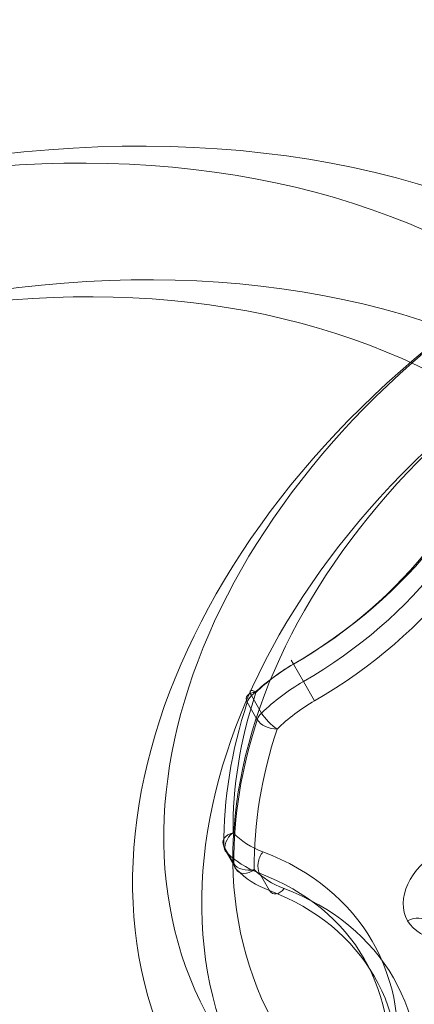
# Model space of a CAD drawing. Units: millimetres. Extents: x -4374 to 4714, y 1116 to 8251.
# Drawn here: x 2728 to 2853, y 4068 to 4380 of the extents above; entities that cross this region are included whole.
import ezdxf

# ---------------------------------------------------------------- set-up
doc = ezdxf.new("R2010")
doc.units = ezdxf.units.MM
doc.header["$MEASUREMENT"] = 0
doc.linetypes.add('DGN Style 2', pattern=[104.534122, 62.720473, -41.813649])
for name, color, linetype, lineweight in [('Level 15', 7, 'Continuous', 0), ('Level 25', 7, 'Continuous', 0), ('Level 26', 7, 'Continuous', 0)]:
    doc.layers.add(name, color=color, linetype=linetype, lineweight=lineweight)

# ---------------------------------------------------------------- blocks, each defined once
blk = doc.blocks.new('From Smart Solid_4')
at = {"layer": 'Level 25', "color": 253, "linetype": 'Continuous', "lineweight": 13, "extrusion": (0, 0, -1)}
for centre, major_axis in [((0, 0), (-205.25, -118.5)), ((-6.01, 10.41), (-190.53, -110)), ((6.01, -10.41), (-190.53, -110)), ((0, 0), (-175.8, -101.5))]:
    blk.add_ellipse(centre, major_axis=major_axis, ratio=0.707107, dxfattribs=at)
blk = doc.blocks.new('From Feature Node_570')
at = {"layer": 'Level 26', "color": 7, "linetype": 'Continuous', "lineweight": 13}
for p, q in [((2818.07, 4170.59), (2814.89, 4176.11)), ((2807.3, 4104.33), (2804.12, 4109.84))]:
    blk.add_line(p, q, dxfattribs=at)
blk = doc.blocks.new('From Feature Node_569')
at = {"layer": 'Level 26', "color": 7, "linetype": 'Continuous', "lineweight": 13}
blk.add_line((2821.61, 4164.47), (2818.07, 4170.59), dxfattribs=at)
for centre, major_axis, start_param, end_param in [((2777.96, 4240.06), (-98.25, -56.72), 1.570796, 2.617994), ((2837.17, 4137.51), (-38.13, -22.01), 4.712389, 5.05546)]:
    blk.add_ellipse(centre, major_axis=major_axis, ratio=0.707107, start_param=start_param, end_param=end_param, dxfattribs=at)
at = {"layer": 'Level 26', "color": 7, "linetype": 'Continuous', "lineweight": 13, "extrusion": (0, 0, -1)}
for centre, major_axis, start_param, end_param in [((2779.73, 4237), (-102.58, -59.22), 3.665191, 4.712389), ((2835.41, 4140.57), (-42.46, -24.51), 1.227725, 1.570796)]:
    blk.add_ellipse(centre, major_axis=major_axis, ratio=0.707107, start_param=start_param, end_param=end_param, dxfattribs=at)
at = {"layer": 'Level 26', "color": 7, "linetype": 'Continuous', "lineweight": 13}
blk.add_blockref('From Feature Node_570', (0, 0), dxfattribs=at)
blk = doc.blocks.new('From Feature Node_568')
at = {"layer": 'Level 26', "color": 7, "linetype": 'Continuous', "lineweight": 13}
blk.add_line((2814.89, 4176.11), (2814.16, 4177.37), dxfattribs=at)
for centre, major_axis, start_param, end_param in [((2773.01, 4248.64), (-102.58, -59.22), 1.570796, 2.617994), ((2832.22, 4146.08), (-42.46, -24.51), 4.712389, 5.05546)]:
    blk.add_ellipse(centre, major_axis=major_axis, ratio=0.707107, start_param=start_param, end_param=end_param, dxfattribs=at)
at = {"layer": 'Level 26', "color": 7, "linetype": 'Continuous', "lineweight": 13, "extrusion": (0, 0, -1)}
for centre, major_axis, start_param, end_param in [((2774.78, 4245.58), (-98.25, -56.72), 3.665191, 4.712389), ((2830.46, 4149.14), (-38.13, -22.01), 1.227725, 1.570796)]:
    blk.add_ellipse(centre, major_axis=major_axis, ratio=0.707107, start_param=start_param, end_param=end_param, dxfattribs=at)
at = {"layer": 'Level 26', "color": 7, "linetype": 'Continuous', "lineweight": 13}
blk.add_blockref('From Feature Node_569', (0, 0), dxfattribs=at)
blk = doc.blocks.new('From Feature Node_567')
at = {"layer": 'Level 26', "color": 7, "linetype": 'Continuous', "lineweight": 13}
for p, q in [((2803.43, 4158.49), (2800.24, 4164)), ((2804.8, 4160.6), (2801.62, 4166.11))]:
    blk.add_line(p, q, dxfattribs=at)
at = {"layer": 'Level 26', "color": 7, "linetype": 'Continuous', "lineweight": 13, "extrusion": (0, 0, -1)}
for centre, major_axis, ratio, start_param, end_param in [((2981.03, 4169.75), (-171.55, -99.04), 0.707107, 0.379213, 0.667984), ((2985.98, 4161.18), (-175.88, -101.54), 0.707107, 0.379213, 0.667984), ((2807.92, 4158.56), (4.75, -1.56), 0.55513, 1.016231, 2.587027)]:
    blk.add_ellipse(centre, major_axis=major_axis, ratio=ratio, start_param=start_param, end_param=end_param, dxfattribs=at)
at = {"layer": 'Level 26', "color": 7, "linetype": 'Continuous', "lineweight": 13}
for centre, major_axis, ratio, start_param, end_param in [((2804.74, 4164.07), (-4.75, 1.56), 0.55513, 5.266955, 6.837751), ((2804.74, 4164.07), (-3.48, 3.59), 0.237857, 5.467785, 7.038581), ((2982.8, 4166.69), (-175.88, -101.54), 0.707107, 5.615201, 5.903972), ((2804.74, 4164.07), (4.33, 2.5), 0.707107, 1.913867, 2.473609), ((2807.92, 4158.56), (4.33, 2.5), 0.707107, 1.913867, 2.473609), ((2807.92, 4158.56), (-3.48, 3.59), 0.237857, 0.755396, 2.326192), ((2987.75, 4158.12), (-171.55, -99.04), 0.707107, 5.615201, 5.903972)]:
    blk.add_ellipse(centre, major_axis=major_axis, ratio=ratio, start_param=start_param, end_param=end_param, dxfattribs=at)
blk.add_blockref('From Feature Node_568', (0, 0), dxfattribs=at)
blk = doc.blocks.new('From Feature Node_566')
at = {"layer": 'Level 26', "color": 7, "linetype": 'Continuous', "lineweight": 13}
for p, q in [((2796.01, 4112.89), (2792.83, 4118.4)), ((2796.75, 4111.07), (2793.57, 4116.58))]:
    blk.add_line(p, q, dxfattribs=at)
for centre, major_axis, ratio, start_param, end_param in [((2797.51, 4119.59), (-5, -0.05), 0.656871, 5.066936, 6.637732), ((2797.51, 4119.59), (-3.57, -3.5), 0.695616, 4.534733, 6.105529), ((2797.51, 4119.59), (4.33, 2.5), 0.707107, 2.762379, 3.322121), ((2832.22, 4146.08), (-42.46, -24.51), 0.707107, 0.180528, 0.523599), ((2806.99, 4113.54), (-1.77, -4.68), 0.612372, 4.248741, 5.819538), ((2737.32, 4029.05), (-102.58, -59.22), 0.707107, 2.617994, 3.665191), ((2800.69, 4114.07), (-5, -0.05), 0.656871, 0.354547, 1.925343), ((2800.69, 4114.07), (4.33, 2.5), 0.707107, 2.762379, 3.322121), ((2837.17, 4137.51), (-38.13, -22.01), 0.707107, 0.180528, 0.523599), ((2742.27, 4020.47), (-98.25, -56.72), 0.707107, 2.617994, 3.665191)]:
    blk.add_ellipse(centre, major_axis=major_axis, ratio=ratio, start_param=start_param, end_param=end_param, dxfattribs=at)
at = {"layer": 'Level 26', "color": 7, "linetype": 'Continuous', "lineweight": 13, "extrusion": (0, 0, -1)}
for centre, major_axis, ratio, start_param, end_param in [((2830.46, 4149.14), (-38.13, -22.01), 0.707107, 5.759587, 6.102657), ((2835.41, 4140.57), (-42.46, -24.51), 0.707107, 5.759587, 6.102657), ((2800.69, 4114.07), (3.57, 3.5), 0.695616, 1.748452, 3.319249), ((2739.09, 4025.98), (-98.25, -56.72), 0.707107, 2.617994, 3.665191), ((2810.17, 4108.03), (1.77, 4.68), 0.612372, 2.034444, 3.60524), ((2744.04, 4017.41), (-102.58, -59.22), 0.707107, 2.617994, 3.665191)]:
    blk.add_ellipse(centre, major_axis=major_axis, ratio=ratio, start_param=start_param, end_param=end_param, dxfattribs=at)
at = {"layer": 'Level 26', "color": 7, "linetype": 'Continuous', "lineweight": 13}
blk.add_blockref('From Feature Node_567', (0, 0), dxfattribs=at)
blk = doc.blocks.new('From Feature Node_565')
at = {"layer": 'Level 26', "color": 7, "linetype": 'Continuous', "lineweight": 13}
blk.add_blockref('From Feature Node_566', (0, 0), dxfattribs=at)
blk = doc.blocks.new('From Feature Node_564')
at = {"layer": 'Level 26', "color": 7, "linetype": 'Continuous', "lineweight": 13}
blk.add_blockref('From Feature Node_565', (0, 0), dxfattribs=at)
blk = doc.blocks.new('From Feature Node_563')
at = {"layer": 'Level 26', "color": 7, "linetype": 'Continuous', "lineweight": 13}
blk.add_blockref('From Feature Node_564', (0, 0), dxfattribs=at)
blk = doc.blocks.new('From Feature Node_562')
at = {"layer": 'Level 26', "color": 7, "linetype": 'Continuous', "lineweight": 13}
blk.add_blockref('From Feature Node_563', (0, 0), dxfattribs=at)
blk = doc.blocks.new('From Feature Node_561')
at = {"layer": 'Level 26', "color": 7, "linetype": 'Continuous', "lineweight": 13}
blk.add_blockref('From Feature Node_562', (0, 0), dxfattribs=at)
blk = doc.blocks.new('From Feature Node_560')
at = {"layer": 'Level 26', "color": 7, "linetype": 'Continuous', "lineweight": 13}
blk.add_blockref('From Feature Node_561', (0, 0), dxfattribs=at)
blk = doc.blocks.new('From Feature Node_559')
at = {"layer": 'Level 26', "color": 7, "linetype": 'Continuous', "lineweight": 13}
blk.add_blockref('From Feature Node_560', (0, 0), dxfattribs=at)
blk = doc.blocks.new('From Feature Node_558')
at = {"layer": 'Level 26', "color": 7, "linetype": 'Continuous', "lineweight": 13}
blk.add_blockref('From Feature Node_559', (0, 0), dxfattribs=at)
blk = doc.blocks.new('From Feature Node_557')
at = {"layer": 'Level 26', "color": 7, "linetype": 'Continuous', "lineweight": 13}
blk.add_blockref('From Feature Node_558', (0, 0), dxfattribs=at)
blk = doc.blocks.new('From Feature Node_556')
at = {"layer": 'Level 26', "color": 7, "linetype": 'Continuous', "lineweight": 13}
blk.add_blockref('From Feature Node_557', (0, 0), dxfattribs=at)
blk = doc.blocks.new('From Feature Node_555')
at = {"layer": 'Level 26', "color": 7, "linetype": 'Continuous', "lineweight": 13}
blk.add_blockref('From Feature Node_556', (0, 0), dxfattribs=at)
blk = doc.blocks.new('From Feature Node_554')
at = {"layer": 'Level 26', "color": 7, "linetype": 'Continuous', "lineweight": 13}
blk.add_blockref('From Feature Node_555', (0, 0), dxfattribs=at)
blk = doc.blocks.new('From Feature Node_553')
at = {"layer": 'Level 26', "color": 7, "linetype": 'Continuous', "lineweight": 13}
blk.add_ellipse((2868.45, 4104.75), major_axis=(-17.32, -10), ratio=0.707107, dxfattribs=at)
at = {"layer": 'Level 26', "color": 7, "linetype": 'Continuous', "lineweight": 13, "extrusion": (0, 0, -1)}
blk.add_ellipse((2852.89, 4091.69), major_axis=(4.33, 2.5), ratio=0.707107, start_param=4.712389, end_param=6.283185, dxfattribs=at)
at = {"layer": 'Level 26', "color": 7, "linetype": 'Continuous', "lineweight": 13}
blk.add_blockref('From Feature Node_554', (0, 0), dxfattribs=at)
blk = doc.blocks.new('From Feature Node_552')
at = {"layer": 'Level 26', "color": 7, "linetype": 'Continuous', "lineweight": 13}
blk.add_blockref('From Feature Node_553', (0, 0), dxfattribs=at)
blk = doc.blocks.new('From Feature Node_551')
at = {"layer": 'Level 26', "color": 7, "linetype": 'Continuous', "lineweight": 13}
blk.add_blockref('From Feature Node_552', (0, 0), dxfattribs=at)
blk = doc.blocks.new('From Feature Node_550')
at = {"layer": 'Level 26', "color": 7, "linetype": 'Continuous', "lineweight": 13}
blk.add_blockref('From Feature Node_551', (0, 0), dxfattribs=at)
blk = doc.blocks.new('From Feature Node_549')
at = {"layer": 'Level 26', "color": 7, "linetype": 'Continuous', "lineweight": 13}
blk.add_blockref('From Feature Node_550', (0, 0), dxfattribs=at)
blk = doc.blocks.new('From Feature Node_548')
at = {"layer": 'Level 26', "color": 7, "linetype": 'Continuous', "lineweight": 13}
blk.add_blockref('From Feature Node_549', (0, 0), dxfattribs=at)
blk = doc.blocks.new('From Feature Node_547')
at = {"layer": 'Level 26', "color": 7, "linetype": 'Continuous', "lineweight": 13}
blk.add_blockref('From Feature Node_548', (0, 0), dxfattribs=at)
blk = doc.blocks.new('From Feature Node_546')
at = {"layer": 'Level 26', "color": 7, "linetype": 'Continuous', "lineweight": 13}
blk.add_blockref('From Feature Node_547', (0, 0), dxfattribs=at)
blk = doc.blocks.new('From Feature Node_545')
at = {"layer": 'Level 26', "color": 7, "linetype": 'Continuous', "lineweight": 13}
blk.add_blockref('From Feature Node_546', (0, 0), dxfattribs=at)
blk = doc.blocks.new('From Feature Solid_398')
at = {"layer": 'Level 26', "color": 7, "linetype": 'Continuous', "lineweight": 13}
blk.add_blockref('From Feature Node_545', (0, 0), dxfattribs=at)
blk = doc.blocks.new('From Feature Node_544')
at = {"layer": 'Level 26', "color": 7, "linetype": 'Continuous', "lineweight": 13}
blk.add_blockref('From Feature Solid_398', (0, 0), dxfattribs=at)
blk = doc.blocks.new('From Feature Solid_397')
at = {"layer": 'Level 26', "color": 7, "linetype": 'Continuous', "lineweight": 13}
blk.add_blockref('From Feature Node_544', (0, 0), dxfattribs=at)
blk = doc.blocks.new('From Feature Node_543')
at = {"layer": 'Level 26', "color": 7, "linetype": 'Continuous', "lineweight": 13}
blk.add_blockref('From Feature Solid_397', (0, 0), dxfattribs=at)
blk = doc.blocks.new('From Feature Solid_396')
at = {"layer": 'Level 26', "color": 7, "linetype": 'Continuous', "lineweight": 13}
blk.add_blockref('From Feature Node_543', (0, 0), dxfattribs=at)
blk = doc.blocks.new('From Feature Node_542')
at = {"layer": 'Level 26', "color": 7, "linetype": 'Continuous', "lineweight": 13}
blk.add_blockref('From Feature Solid_396', (0, 0), dxfattribs=at)
blk = doc.blocks.new('From Feature Solid_395')
at = {"layer": 'Level 26', "color": 7, "linetype": 'Continuous', "lineweight": 13}
blk.add_blockref('From Feature Node_542', (-1588.134, -2162.254), dxfattribs=at)
blk = doc.blocks.new('From Smart Solid_6')
at = {"layer": 'Level 25', "color": 253, "linetype": 'Continuous', "lineweight": 13, "extrusion": (0, 0, -1)}
for centre, major_axis in [((11.28, -47.22), (307.61, 177.6)), ((0.6, -28.72), (281.46, 162.5)), ((21.95, -65.71), (281.46, 162.5)), ((11.28, -47.22), (255.3, 147.4))]:
    blk.add_ellipse(centre, major_axis=major_axis, ratio=0.707107, start_param=3.141593, end_param=6.283185, dxfattribs=at)
blk = doc.blocks.new('A3039S')
at = {"layer": 'Level 25', "color": 253, "linetype": 'Continuous', "lineweight": 13, "rotation": 150}
for name, p in [('From Smart Solid_4', (-325, 393.86)), ('From Smart Solid_6', (-13.84, 277.83))]:
    blk.add_blockref(name, p, dxfattribs=at)
at = {"layer": 'Level 26', "color": 7, "linetype": 'Continuous', "lineweight": 13, "rotation": 150}
blk.add_blockref('From Feature Solid_395', (1885.03, 1426.76), dxfattribs=at)

msp = doc.modelspace()

# ---------------------------------------------------------------- linework, layer by layer
at = {"layer": 'Level 15', "color": 7, "linetype": 'DGN Style 2', "lineweight": 13}
msp.add_rational_spline([(687.58, 8214.64), (323.42, 8285.89), (-34.37, 8187.59), (-392.17, 8285.89), (-756.33, 8214.64), (-928.6, 8214.64), (-1100.87, 8214.64), (-1273.14, 8214.64), (-1445.41, 8214.64), (-3328.81, 8583.15), (-3328.81, 6664.04), (-3328.81, 6589.19), (-3328.81, 6514.34), (-3328.81, 6453.83), (-3328.81, 6393.31), (-4822.3, 5404.01), (-4207.23, 3721.47), (-3592.16, 2038.92), (-1812.74, 2246.07), (-1466.27, 1552.91), (-761.53, 1230.64), (-485.87, 1116.46), (-187.5, 1116.46), (-93.75, 1116.46), (0, 1116.46), (93.75, 1116.46), (187.5, 1116.46), (485.87, 1116.46), (761.53, 1230.64), (1462.7, 1551.28), (1809.61, 2239.83), (2558.5, 1983.88), (3258.99, 2388.31), (3540.45, 2550.81), (3821.91, 2713.31), (5326.19, 3581.81), (4489.91, 5030.29), (4292.98, 5371.38), (4096.05, 5712.48), (3807.44, 6212.37), (3260.06, 6420.99), (3260.06, 6467.67), (3260.06, 6514.34), (3260.06, 6589.19), (3260.06, 6664.04), (3260.06, 8583.15), (1376.66, 8214.64), (1204.39, 8214.64), (1032.12, 8214.64), (859.85, 8214.64), (687.58, 8214.64)], [1, 0.973514412387, 1, 0.973514412387, 1, 1, 1, 1, 1, 0.635601688964, 1, 1, 1, 1, 1, 0.784995136832, 1, 0.784995136832, 1, 0.94302343705, 1, 0.980785280403, 1, 1, 1, 1, 1, 0.980785280403, 1, 0.943550780492, 1, 0.906530812481, 1, 1, 1, 0.707106781044, 1, 1, 1, 0.945288892207, 1, 1, 1, 1, 1, 0.635601688964, 1, 1, 1, 1, 1], degree=2, knots=[0, 0, 0, 0.041667, 0.041667, 0.083333, 0.083333, 0.125, 0.125, 0.166667, 0.166667, 0.208333, 0.208333, 0.25, 0.25, 0.291667, 0.291667, 0.3125, 0.3125, 0.333333, 0.333333, 0.375, 0.375, 0.416667, 0.416667, 0.458333, 0.458333, 0.5, 0.5, 0.541667, 0.541667, 0.583333, 0.583333, 0.625, 0.625, 0.666667, 0.666667, 0.708333, 0.708333, 0.75, 0.75, 0.791667, 0.791667, 0.833333, 0.833333, 0.875, 0.875, 0.916667, 0.916667, 0.958333, 0.958333, 1, 1, 1], dxfattribs=at)

# ---------------------------------------------------------------- block references
at = {"layer": 'Level 25', "color": 253, "linetype": 'Continuous', "lineweight": 13, "rotation": 210}
msp.add_blockref('A3039S', (2507.24, 4340.38), dxfattribs=at)

doc.saveas('drawing.dxf')
